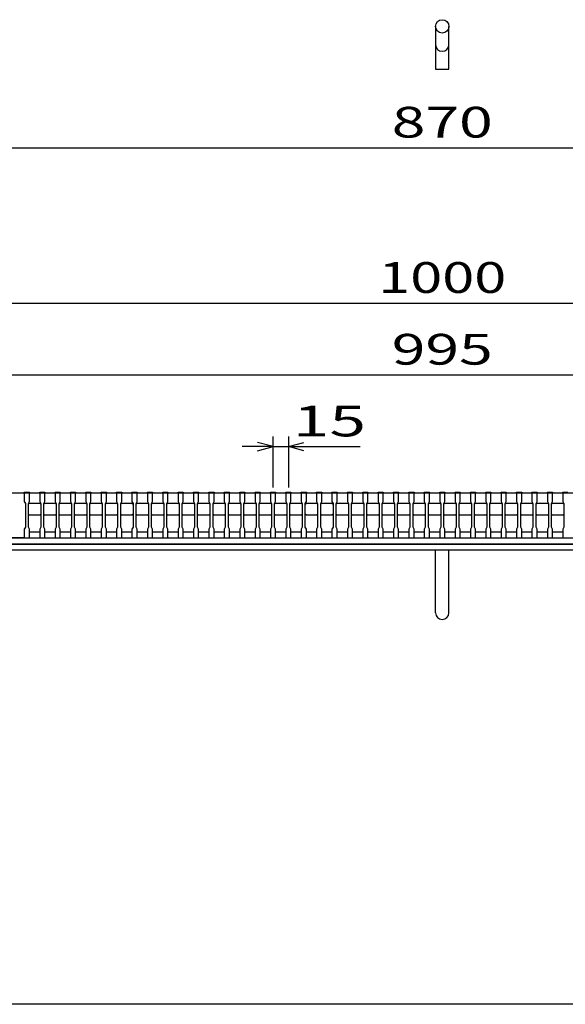
# Model space of a CAD drawing. Units: millimetres. Extents: x -182 to 173, y -128 to 105.
# Drawn here: x -126 to -73, y -115 to -19 of the extents above; entities that cross this region are included whole.
import ezdxf
from ezdxf.enums import TextEntityAlignment as Align

# ---------------------------------------------------------------- set-up
doc = ezdxf.new("R2010")
doc.units = ezdxf.units.MM
doc.header["$LTSCALE"] = 0.25
for name, color, linetype in [('16', 7, 'Continuous'), ('19', 7, 'Continuous'), ('22', 7, 'Continuous')]:
    doc.layers.add(name, color=color, linetype=linetype)
doc.styles.add('dcStyle0', font='txt.shx', dxfattribs={"width": 0.833333, "bigfont": 'bigfont'})

msp = doc.modelspace()

# ---------------------------------------------------------------- linework, layer by layer
at = {"color": 150, "linetype": 'Continuous', "lineweight": 25}
msp.add_line((173.1, -114.65), (-172.9, -114.65), dxfattribs=at)
at = {"layer": '16', "color": 3, "linetype": 'Continuous', "lineweight": 25}
for p, q in [((-134.8, -64.75), (-35.3, -64.75)), ((-131.3, -64.75), (-125.8, -64.75)), ((-125.8, -64.75), (-125.8, -64.68)), ((-125.8, -64.68), (-125.3, -64.68)), ((-125.8, -64.75), (-125.8, -65.6)), ((-125.3, -64.75), (-125.8, -64.75)), ((-125.3, -64.68), (-125.3, -64.75)), ((-125.3, -65.6), (-125.3, -64.75)), ((-124.3, -64.75), (-124.3, -64.68)), ((-124.3, -64.68), (-123.8, -64.68)), ((-124.3, -64.75), (-124.3, -65.6)), ((-123.8, -64.75), (-124.3, -64.75)), ((-123.8, -64.68), (-123.8, -64.75)), ((-123.8, -65.6), (-123.8, -64.75)), ((-122.8, -64.75), (-122.8, -64.68)), ((-122.8, -64.68), (-122.3, -64.68)), ((-122.8, -64.75), (-122.8, -65.6)), ((-122.3, -64.75), (-122.8, -64.75)), ((-122.3, -64.68), (-122.3, -64.75)), ((-122.3, -65.6), (-122.3, -64.75)), ((-121.3, -64.75), (-121.3, -64.68)), ((-121.3, -64.68), (-120.8, -64.68)), ((-121.3, -64.75), (-121.3, -65.6)), ((-120.8, -64.75), (-121.3, -64.75)), ((-120.8, -64.68), (-120.8, -64.75)), ((-120.8, -65.6), (-120.8, -64.75)), ((-119.8, -64.75), (-119.8, -64.68)), ((-119.8, -64.68), (-119.3, -64.68)), ((-119.8, -64.75), (-119.8, -65.6)), ((-119.3, -64.75), (-119.8, -64.75)), ((-119.3, -64.68), (-119.3, -64.75)), ((-119.3, -65.6), (-119.3, -64.75)), ((-118.3, -64.75), (-118.3, -64.68)), ((-118.3, -64.68), (-117.8, -64.68)), ((-118.3, -64.75), (-118.3, -65.6)), ((-117.8, -64.75), (-118.3, -64.75)), ((-117.8, -64.68), (-117.8, -64.75)), ((-117.8, -65.6), (-117.8, -64.75)), ((-116.8, -64.75), (-116.8, -64.68)), ((-116.8, -64.68), (-116.3, -64.68)), ((-116.8, -64.75), (-116.8, -65.6)), ((-116.3, -64.75), (-116.8, -64.75)), ((-116.3, -64.68), (-116.3, -64.75)), ((-116.3, -65.6), (-116.3, -64.75)), ((-115.3, -64.75), (-115.3, -64.68)), ((-115.3, -64.68), (-114.8, -64.68)), ((-115.3, -64.75), (-115.3, -65.6)), ((-114.8, -64.75), (-115.3, -64.75)), ((-114.8, -64.68), (-114.8, -64.75)), ((-114.8, -65.6), (-114.8, -64.75)), ((-113.8, -64.75), (-113.8, -64.68)), ((-113.8, -64.68), (-113.3, -64.68)), ((-113.8, -64.75), (-113.8, -65.6)), ((-113.3, -64.75), (-113.8, -64.75)), ((-113.3, -64.68), (-113.3, -64.75)), ((-113.3, -65.6), (-113.3, -64.75)), ((-112.3, -64.75), (-112.3, -64.68)), ((-112.3, -64.68), (-111.8, -64.68)), ((-112.3, -64.75), (-112.3, -65.6)), ((-111.8, -64.75), (-112.3, -64.75)), ((-111.8, -64.68), (-111.8, -64.75)), ((-111.8, -65.6), (-111.8, -64.75)), ((-110.8, -64.75), (-110.8, -64.68)), ((-110.8, -64.68), (-110.3, -64.68)), ((-110.8, -64.75), (-110.8, -65.6)), ((-110.3, -64.75), (-110.8, -64.75)), ((-110.3, -64.68), (-110.3, -64.75)), ((-110.3, -65.6), (-110.3, -64.75)), ((-109.3, -64.75), (-109.3, -64.68)), ((-109.3, -64.68), (-108.8, -64.68)), ((-109.3, -64.75), (-109.3, -65.6)), ((-108.8, -64.75), (-109.3, -64.75)), ((-108.8, -64.68), (-108.8, -64.75)), ((-108.8, -65.6), (-108.8, -64.75)), ((-107.8, -64.75), (-107.8, -64.68)), ((-107.8, -64.68), (-107.3, -64.68)), ((-107.8, -64.75), (-107.8, -65.6)), ((-107.3, -64.75), (-107.8, -64.75)), ((-107.3, -64.68), (-107.3, -64.75)), ((-107.3, -65.6), (-107.3, -64.75)), ((-106.3, -64.75), (-106.3, -64.68)), ((-106.3, -64.68), (-105.8, -64.68)), ((-106.3, -64.75), (-106.3, -65.6)), ((-105.8, -64.75), (-106.3, -64.75)), ((-105.8, -64.68), (-105.8, -64.75)), ((-105.8, -65.6), (-105.8, -64.75)), ((-104.8, -64.75), (-104.8, -64.68)), ((-104.8, -64.68), (-104.3, -64.68)), ((-104.8, -64.75), (-104.8, -65.6)), ((-104.3, -64.75), (-104.8, -64.75)), ((-104.3, -64.68), (-104.3, -64.75)), ((-104.3, -65.6), (-104.3, -64.75)), ((-103.3, -64.75), (-103.3, -64.68)), ((-103.3, -64.68), (-102.8, -64.68)), ((-103.3, -64.75), (-103.3, -65.6)), ((-102.8, -64.75), (-103.3, -64.75)), ((-102.8, -64.68), (-102.8, -64.75)), ((-102.8, -65.6), (-102.8, -64.75)), ((-101.8, -64.75), (-101.8, -64.68)), ((-101.8, -64.68), (-101.3, -64.68)), ((-101.8, -64.75), (-101.8, -65.6)), ((-101.3, -64.75), (-101.8, -64.75)), ((-101.3, -64.68), (-101.3, -64.75)), ((-101.3, -65.6), (-101.3, -64.75)), ((-100.3, -64.75), (-100.3, -64.68)), ((-100.3, -64.68), (-99.8, -64.68)), ((-100.3, -64.75), (-100.3, -65.6)), ((-99.8, -64.75), (-100.3, -64.75)), ((-99.8, -64.68), (-99.8, -64.75)), ((-99.8, -65.6), (-99.8, -64.75)), ((-98.8, -64.75), (-98.8, -64.68)), ((-98.8, -64.68), (-98.3, -64.68)), ((-98.8, -64.75), (-98.8, -65.6)), ((-98.3, -64.75), (-98.8, -64.75)), ((-98.3, -64.68), (-98.3, -64.75)), ((-98.3, -65.6), (-98.3, -64.75)), ((-97.3, -64.75), (-97.3, -64.68)), ((-97.3, -64.68), (-96.8, -64.68)), ((-97.3, -64.75), (-97.3, -65.6)), ((-96.8, -64.75), (-97.3, -64.75)), ((-96.8, -64.68), (-96.8, -64.75)), ((-96.8, -65.6), (-96.8, -64.75)), ((-95.8, -64.75), (-95.8, -64.68)), ((-95.8, -64.68), (-95.3, -64.68)), ((-95.8, -64.75), (-95.8, -65.6)), ((-95.3, -64.75), (-95.8, -64.75)), ((-95.3, -64.68), (-95.3, -64.75)), ((-95.3, -65.6), (-95.3, -64.75)), ((-94.3, -64.75), (-94.3, -64.68)), ((-94.3, -64.68), (-93.8, -64.68)), ((-94.3, -64.75), (-94.3, -65.6)), ((-93.8, -64.75), (-94.3, -64.75)), ((-93.8, -64.68), (-93.8, -64.75)), ((-93.8, -65.6), (-93.8, -64.75)), ((-92.8, -64.75), (-92.8, -64.68)), ((-92.8, -64.68), (-92.3, -64.68)), ((-92.8, -64.75), (-92.8, -65.6)), ((-92.3, -64.75), (-92.8, -64.75)), ((-92.3, -64.68), (-92.3, -64.75)), ((-92.3, -65.6), (-92.3, -64.75)), ((-91.3, -64.75), (-91.3, -64.68)), ((-91.3, -64.68), (-90.8, -64.68)), ((-91.3, -64.75), (-91.3, -65.6)), ((-90.8, -64.75), (-91.3, -64.75)), ((-90.8, -64.68), (-90.8, -64.75)), ((-90.8, -65.6), (-90.8, -64.75)), ((-89.8, -64.75), (-89.8, -64.68)), ((-89.8, -64.68), (-89.3, -64.68)), ((-89.8, -64.75), (-89.8, -65.6)), ((-89.3, -64.75), (-89.8, -64.75)), ((-89.3, -64.68), (-89.3, -64.75)), ((-89.3, -65.6), (-89.3, -64.75)), ((-88.3, -64.75), (-88.3, -64.68)), ((-88.3, -64.68), (-87.8, -64.68)), ((-88.3, -64.75), (-88.3, -65.6)), ((-87.8, -64.75), (-88.3, -64.75)), ((-87.8, -64.68), (-87.8, -64.75)), ((-87.8, -65.6), (-87.8, -64.75)), ((-86.8, -64.75), (-86.8, -64.68)), ((-86.8, -64.68), (-86.3, -64.68)), ((-86.8, -64.75), (-86.8, -65.6)), ((-86.3, -64.75), (-86.8, -64.75)), ((-86.3, -64.68), (-86.3, -64.75)), ((-86.3, -65.6), (-86.3, -64.75)), ((-85.3, -64.75), (-85.3, -64.68)), ((-85.3, -64.68), (-84.8, -64.68)), ((-85.3, -64.75), (-85.3, -65.6)), ((-84.8, -64.75), (-85.3, -64.75)), ((-84.8, -64.68), (-84.8, -64.75)), ((-84.8, -65.6), (-84.8, -64.75)), ((-83.8, -64.75), (-83.8, -64.68)), ((-83.8, -64.68), (-83.3, -64.68)), ((-83.8, -64.75), (-83.8, -65.6)), ((-83.3, -64.75), (-83.8, -64.75)), ((-83.3, -64.68), (-83.3, -64.75)), ((-83.3, -65.6), (-83.3, -64.75)), ((-82.3, -64.75), (-82.3, -64.68)), ((-82.3, -64.68), (-81.8, -64.68)), ((-82.3, -64.75), (-82.3, -65.6)), ((-81.8, -64.75), (-82.3, -64.75)), ((-81.8, -64.68), (-81.8, -64.75)), ((-81.8, -65.6), (-81.8, -64.75)), ((-80.8, -64.75), (-80.8, -64.68)), ((-80.8, -64.68), (-80.3, -64.68)), ((-80.8, -64.75), (-80.8, -65.6)), ((-80.3, -64.75), (-80.8, -64.75)), ((-80.3, -64.68), (-80.3, -64.75)), ((-80.3, -65.6), (-80.3, -64.75)), ((-79.3, -64.75), (-79.3, -64.68)), ((-79.3, -64.68), (-78.8, -64.68)), ((-79.3, -64.75), (-79.3, -65.6)), ((-78.8, -64.75), (-79.3, -64.75)), ((-78.8, -64.68), (-78.8, -64.75)), ((-78.8, -65.6), (-78.8, -64.75)), ((-77.8, -64.75), (-77.8, -64.68)), ((-77.8, -64.68), (-77.3, -64.68)), ((-77.8, -64.75), (-77.8, -65.6)), ((-77.3, -64.75), (-77.8, -64.75)), ((-77.3, -64.68), (-77.3, -64.75)), ((-77.3, -65.6), (-77.3, -64.75)), ((-76.3, -64.75), (-76.3, -64.68)), ((-76.3, -64.68), (-75.8, -64.68)), ((-76.3, -64.75), (-76.3, -65.6)), ((-75.8, -64.75), (-76.3, -64.75)), ((-75.8, -64.68), (-75.8, -64.75)), ((-75.8, -65.6), (-75.8, -64.75)), ((-74.8, -64.75), (-74.8, -64.68)), ((-74.8, -64.68), (-74.3, -64.68)), ((-74.8, -64.75), (-74.8, -65.6)), ((-74.3, -64.75), (-74.8, -64.75)), ((-74.3, -64.68), (-74.3, -64.75)), ((-74.3, -65.6), (-74.3, -64.75)), ((-73.3, -64.75), (-73.3, -64.68)), ((-73.3, -64.68), (-72.8, -64.68)), ((-73.3, -64.75), (-73.3, -65.6)), ((-72.8, -64.75), (-73.3, -64.75)), ((-125.8, -65.6), (-125.7, -65.8)), ((-125.7, -65.8), (-125.7, -68.1)), ((-125.4, -65.8), (-125.3, -65.6)), ((-125.4, -65.85), (-125.3, -65.75)), ((-125.4, -68.1), (-125.4, -65.8)), ((-125.3, -65.75), (-124.3, -65.75)), ((-124.3, -65.6), (-124.2, -65.8)), ((-124.3, -65.75), (-124.2, -65.85)), ((-124.2, -65.8), (-124.2, -68.1)), ((-123.9, -65.8), (-123.8, -65.6)), ((-123.9, -65.85), (-123.8, -65.75)), ((-123.9, -68.1), (-123.9, -65.8)), ((-123.8, -65.75), (-122.8, -65.75)), ((-122.8, -65.6), (-122.7, -65.8)), ((-122.8, -65.75), (-122.7, -65.85)), ((-122.7, -65.8), (-122.7, -68.1)), ((-122.4, -65.8), (-122.3, -65.6)), ((-122.4, -65.85), (-122.3, -65.75)), ((-122.4, -68.1), (-122.4, -65.8)), ((-122.3, -65.75), (-121.3, -65.75)), ((-121.3, -65.6), (-121.2, -65.8)), ((-121.3, -65.75), (-121.2, -65.85)), ((-121.2, -65.8), (-121.2, -68.1)), ((-120.9, -65.8), (-120.8, -65.6)), ((-120.9, -65.85), (-120.8, -65.75)), ((-120.9, -68.1), (-120.9, -65.8)), ((-120.8, -65.75), (-119.8, -65.75)), ((-119.8, -65.6), (-119.7, -65.8)), ((-119.8, -65.75), (-119.7, -65.85)), ((-119.7, -65.8), (-119.7, -68.1)), ((-119.4, -65.8), (-119.3, -65.6)), ((-119.4, -65.85), (-119.3, -65.75)), ((-119.4, -68.1), (-119.4, -65.8)), ((-119.3, -65.75), (-118.3, -65.75)), ((-118.3, -65.6), (-118.2, -65.8)), ((-118.3, -65.75), (-118.2, -65.85)), ((-118.2, -65.8), (-118.2, -68.1)), ((-117.9, -65.8), (-117.8, -65.6)), ((-117.9, -65.85), (-117.8, -65.75)), ((-117.9, -68.1), (-117.9, -65.8)), ((-117.8, -65.75), (-116.8, -65.75)), ((-116.8, -65.6), (-116.7, -65.8)), ((-116.8, -65.75), (-116.7, -65.85)), ((-116.7, -65.8), (-116.7, -68.1)), ((-116.4, -65.8), (-116.3, -65.6)), ((-116.4, -65.85), (-116.3, -65.75)), ((-116.4, -68.1), (-116.4, -65.8)), ((-116.3, -65.75), (-115.3, -65.75)), ((-115.3, -65.6), (-115.2, -65.8)), ((-115.3, -65.75), (-115.2, -65.85)), ((-115.2, -65.8), (-115.2, -68.1)), ((-114.9, -65.8), (-114.8, -65.6)), ((-114.9, -65.85), (-114.8, -65.75)), ((-114.9, -68.1), (-114.9, -65.8)), ((-114.8, -65.75), (-113.8, -65.75)), ((-113.8, -65.6), (-113.7, -65.8)), ((-113.8, -65.75), (-113.7, -65.85)), ((-113.7, -65.8), (-113.7, -68.1)), ((-113.4, -65.8), (-113.3, -65.6)), ((-113.4, -65.85), (-113.3, -65.75)), ((-113.4, -68.1), (-113.4, -65.8)), ((-113.3, -65.75), (-112.3, -65.75)), ((-112.3, -65.6), (-112.2, -65.8)), ((-112.3, -65.75), (-112.2, -65.85)), ((-112.2, -65.8), (-112.2, -68.1)), ((-111.9, -65.8), (-111.8, -65.6)), ((-111.9, -65.85), (-111.8, -65.75)), ((-111.9, -68.1), (-111.9, -65.8)), ((-111.8, -65.75), (-110.8, -65.75)), ((-110.8, -65.6), (-110.7, -65.8)), ((-110.8, -65.75), (-110.7, -65.85)), ((-110.7, -65.8), (-110.7, -68.1)), ((-110.4, -65.8), (-110.3, -65.6)), ((-110.4, -65.85), (-110.3, -65.75)), ((-110.4, -68.1), (-110.4, -65.8)), ((-110.3, -65.75), (-109.3, -65.75)), ((-109.3, -65.6), (-109.2, -65.8)), ((-109.3, -65.75), (-109.2, -65.85)), ((-109.2, -65.8), (-109.2, -68.1)), ((-108.9, -65.8), (-108.8, -65.6)), ((-108.9, -65.85), (-108.8, -65.75)), ((-108.9, -68.1), (-108.9, -65.8)), ((-108.8, -65.75), (-107.8, -65.75)), ((-107.8, -65.6), (-107.7, -65.8)), ((-107.8, -65.75), (-107.7, -65.85)), ((-107.7, -65.8), (-107.7, -68.1)), ((-107.4, -65.8), (-107.3, -65.6)), ((-107.4, -65.85), (-107.3, -65.75)), ((-107.4, -68.1), (-107.4, -65.8)), ((-107.3, -65.75), (-106.3, -65.75)), ((-106.3, -65.6), (-106.2, -65.8)), ((-106.3, -65.75), (-106.2, -65.85)), ((-106.2, -65.8), (-106.2, -68.1)), ((-105.9, -65.8), (-105.8, -65.6)), ((-105.9, -65.85), (-105.8, -65.75)), ((-105.9, -68.1), (-105.9, -65.8)), ((-105.8, -65.75), (-104.8, -65.75)), ((-104.8, -65.6), (-104.7, -65.8)), ((-104.8, -65.75), (-104.7, -65.85)), ((-104.7, -65.8), (-104.7, -68.1)), ((-104.4, -65.8), (-104.3, -65.6)), ((-104.4, -65.85), (-104.3, -65.75)), ((-104.4, -68.1), (-104.4, -65.8)), ((-104.3, -65.75), (-103.3, -65.75)), ((-103.3, -65.6), (-103.2, -65.8)), ((-103.3, -65.75), (-103.2, -65.85)), ((-103.2, -65.8), (-103.2, -68.1)), ((-102.9, -65.8), (-102.8, -65.6)), ((-102.9, -65.85), (-102.8, -65.75)), ((-102.9, -68.1), (-102.9, -65.8)), ((-102.8, -65.75), (-101.8, -65.75)), ((-101.8, -65.6), (-101.7, -65.8)), ((-101.8, -65.75), (-101.7, -65.85)), ((-101.7, -65.8), (-101.7, -68.1)), ((-101.4, -65.8), (-101.3, -65.6)), ((-101.4, -65.85), (-101.3, -65.75)), ((-101.4, -68.1), (-101.4, -65.8)), ((-101.3, -65.75), (-100.3, -65.75)), ((-100.3, -65.6), (-100.2, -65.8)), ((-100.3, -65.75), (-100.2, -65.85)), ((-100.2, -65.8), (-100.2, -68.1)), ((-99.9, -65.8), (-99.8, -65.6)), ((-99.9, -65.85), (-99.8, -65.75)), ((-99.9, -68.1), (-99.9, -65.8)), ((-99.8, -65.75), (-98.8, -65.75)), ((-98.8, -65.6), (-98.7, -65.8)), ((-98.8, -65.75), (-98.7, -65.85)), ((-98.7, -65.8), (-98.7, -68.1)), ((-98.4, -65.8), (-98.3, -65.6)), ((-98.4, -65.85), (-98.3, -65.75)), ((-98.4, -68.1), (-98.4, -65.8)), ((-98.3, -65.75), (-97.3, -65.75)), ((-97.3, -65.6), (-97.2, -65.8)), ((-97.3, -65.75), (-97.2, -65.85)), ((-97.2, -65.8), (-97.2, -68.1)), ((-96.9, -65.8), (-96.8, -65.6)), ((-96.9, -65.85), (-96.8, -65.75)), ((-96.9, -68.1), (-96.9, -65.8)), ((-96.8, -65.75), (-95.8, -65.75)), ((-95.8, -65.6), (-95.7, -65.8)), ((-95.8, -65.75), (-95.7, -65.85)), ((-95.7, -65.8), (-95.7, -68.1)), ((-95.4, -65.8), (-95.3, -65.6)), ((-95.4, -65.85), (-95.3, -65.75)), ((-95.4, -68.1), (-95.4, -65.8)), ((-95.3, -65.75), (-94.3, -65.75)), ((-94.3, -65.6), (-94.2, -65.8)), ((-94.3, -65.75), (-94.2, -65.85)), ((-94.2, -65.8), (-94.2, -68.1)), ((-93.9, -65.8), (-93.8, -65.6)), ((-93.9, -65.85), (-93.8, -65.75)), ((-93.9, -68.1), (-93.9, -65.8)), ((-93.8, -65.75), (-92.8, -65.75)), ((-92.8, -65.6), (-92.7, -65.8)), ((-92.8, -65.75), (-92.7, -65.85)), ((-92.7, -65.8), (-92.7, -68.1)), ((-92.4, -65.8), (-92.3, -65.6)), ((-92.4, -65.85), (-92.3, -65.75)), ((-92.4, -68.1), (-92.4, -65.8)), ((-92.3, -65.75), (-91.3, -65.75)), ((-91.3, -65.6), (-91.2, -65.8)), ((-91.3, -65.75), (-91.2, -65.85)), ((-91.2, -65.8), (-91.2, -68.1)), ((-90.9, -65.8), (-90.8, -65.6)), ((-90.9, -65.85), (-90.8, -65.75)), ((-90.9, -68.1), (-90.9, -65.8)), ((-90.8, -65.75), (-89.8, -65.75)), ((-89.8, -65.6), (-89.7, -65.8)), ((-89.8, -65.75), (-89.7, -65.85)), ((-89.7, -65.8), (-89.7, -68.1)), ((-89.4, -65.8), (-89.3, -65.6)), ((-89.4, -65.85), (-89.3, -65.75)), ((-89.4, -68.1), (-89.4, -65.8)), ((-89.3, -65.75), (-88.3, -65.75)), ((-88.3, -65.6), (-88.2, -65.8)), ((-88.3, -65.75), (-88.2, -65.85)), ((-88.2, -65.8), (-88.2, -68.1)), ((-87.9, -65.8), (-87.8, -65.6)), ((-87.9, -65.85), (-87.8, -65.75)), ((-87.9, -68.1), (-87.9, -65.8)), ((-87.8, -65.75), (-86.8, -65.75)), ((-86.8, -65.6), (-86.7, -65.8)), ((-86.8, -65.75), (-86.7, -65.85)), ((-86.7, -65.8), (-86.7, -68.1)), ((-86.4, -65.8), (-86.3, -65.6)), ((-86.4, -65.85), (-86.3, -65.75)), ((-86.4, -68.1), (-86.4, -65.8)), ((-86.3, -65.75), (-85.3, -65.75)), ((-85.3, -65.6), (-85.2, -65.8)), ((-85.3, -65.75), (-85.2, -65.85)), ((-85.2, -65.8), (-85.2, -68.1)), ((-84.9, -65.8), (-84.8, -65.6)), ((-84.9, -65.85), (-84.8, -65.75)), ((-84.9, -68.1), (-84.9, -65.8)), ((-84.8, -65.75), (-83.8, -65.75)), ((-83.8, -65.6), (-83.7, -65.8)), ((-83.8, -65.75), (-83.7, -65.85)), ((-83.7, -65.8), (-83.7, -68.1)), ((-83.4, -65.8), (-83.3, -65.6)), ((-83.4, -65.85), (-83.3, -65.75)), ((-83.4, -68.1), (-83.4, -65.8)), ((-83.3, -65.75), (-82.3, -65.75)), ((-82.3, -65.6), (-82.2, -65.8)), ((-82.3, -65.75), (-82.2, -65.85)), ((-82.2, -65.8), (-82.2, -68.1)), ((-81.9, -65.8), (-81.8, -65.6)), ((-81.9, -65.85), (-81.8, -65.75)), ((-81.9, -68.1), (-81.9, -65.8)), ((-81.8, -65.75), (-80.8, -65.75)), ((-80.8, -65.6), (-80.7, -65.8)), ((-80.8, -65.75), (-80.7, -65.85)), ((-80.7, -65.8), (-80.7, -68.1)), ((-80.4, -65.8), (-80.3, -65.6)), ((-80.4, -65.85), (-80.3, -65.75)), ((-80.4, -68.1), (-80.4, -65.8)), ((-80.3, -65.75), (-79.3, -65.75)), ((-79.3, -65.6), (-79.2, -65.8)), ((-79.3, -65.75), (-79.2, -65.85)), ((-79.2, -65.8), (-79.2, -68.1)), ((-78.9, -65.8), (-78.8, -65.6)), ((-78.9, -65.85), (-78.8, -65.75)), ((-78.9, -68.1), (-78.9, -65.8)), ((-78.8, -65.75), (-77.8, -65.75)), ((-77.8, -65.6), (-77.7, -65.8)), ((-77.8, -65.75), (-77.7, -65.85)), ((-77.7, -65.8), (-77.7, -68.1)), ((-77.4, -65.8), (-77.3, -65.6)), ((-77.4, -65.85), (-77.3, -65.75)), ((-77.4, -68.1), (-77.4, -65.8)), ((-77.3, -65.75), (-76.3, -65.75)), ((-76.3, -65.6), (-76.2, -65.8)), ((-76.3, -65.75), (-76.2, -65.85)), ((-76.2, -65.8), (-76.2, -68.1)), ((-75.9, -65.8), (-75.8, -65.6)), ((-75.9, -65.85), (-75.8, -65.75)), ((-75.9, -68.1), (-75.9, -65.8)), ((-75.8, -65.75), (-74.8, -65.75)), ((-74.8, -65.6), (-74.7, -65.8)), ((-74.8, -65.75), (-74.7, -65.85)), ((-74.7, -65.8), (-74.7, -68.1)), ((-74.4, -65.8), (-74.3, -65.6)), ((-74.4, -65.85), (-74.3, -65.75)), ((-74.4, -68.1), (-74.4, -65.8)), ((-74.3, -65.75), (-73.3, -65.75)), ((-73.3, -65.6), (-73.2, -65.8)), ((-73.3, -65.75), (-73.2, -65.85)), ((-73.2, -65.8), (-73.2, -68.1)), ((-125.3, -66.95), (-125.4, -66.85)), ((-124.3, -66.95), (-125.3, -66.95)), ((-124.2, -66.85), (-124.3, -66.95)), ((-123.8, -66.95), (-123.9, -66.85)), ((-122.8, -66.95), (-123.8, -66.95)), ((-122.7, -66.85), (-122.8, -66.95)), ((-122.3, -66.95), (-122.4, -66.85)), ((-121.3, -66.95), (-122.3, -66.95)), ((-121.2, -66.85), (-121.3, -66.95)), ((-120.8, -66.95), (-120.9, -66.85)), ((-119.8, -66.95), (-120.8, -66.95)), ((-119.7, -66.85), (-119.8, -66.95)), ((-119.3, -66.95), (-119.4, -66.85)), ((-118.3, -66.95), (-119.3, -66.95)), ((-118.2, -66.85), (-118.3, -66.95)), ((-117.8, -66.95), (-117.9, -66.85)), ((-116.8, -66.95), (-117.8, -66.95)), ((-116.7, -66.85), (-116.8, -66.95)), ((-116.3, -66.95), (-116.4, -66.85)), ((-115.3, -66.95), (-116.3, -66.95)), ((-115.2, -66.85), (-115.3, -66.95)), ((-114.8, -66.95), (-114.9, -66.85)), ((-113.8, -66.95), (-114.8, -66.95)), ((-113.7, -66.85), (-113.8, -66.95)), ((-113.3, -66.95), (-113.4, -66.85)), ((-112.3, -66.95), (-113.3, -66.95)), ((-112.2, -66.85), (-112.3, -66.95)), ((-111.8, -66.95), (-111.9, -66.85)), ((-110.8, -66.95), (-111.8, -66.95)), ((-110.7, -66.85), (-110.8, -66.95)), ((-110.3, -66.95), (-110.4, -66.85)), ((-109.3, -66.95), (-110.3, -66.95)), ((-109.2, -66.85), (-109.3, -66.95)), ((-108.8, -66.95), (-108.9, -66.85)), ((-107.8, -66.95), (-108.8, -66.95)), ((-107.7, -66.85), (-107.8, -66.95)), ((-107.3, -66.95), (-107.4, -66.85)), ((-106.3, -66.95), (-107.3, -66.95)), ((-106.2, -66.85), (-106.3, -66.95)), ((-105.8, -66.95), (-105.9, -66.85)), ((-104.8, -66.95), (-105.8, -66.95)), ((-104.7, -66.85), (-104.8, -66.95)), ((-104.3, -66.95), (-104.4, -66.85)), ((-103.3, -66.95), (-104.3, -66.95)), ((-103.2, -66.85), (-103.3, -66.95)), ((-102.8, -66.95), (-102.9, -66.85)), ((-101.8, -66.95), (-102.8, -66.95)), ((-101.7, -66.85), (-101.8, -66.95)), ((-101.3, -66.95), (-101.4, -66.85)), ((-100.3, -66.95), (-101.3, -66.95)), ((-100.2, -66.85), (-100.3, -66.95)), ((-99.8, -66.95), (-99.9, -66.85)), ((-98.8, -66.95), (-99.8, -66.95)), ((-98.7, -66.85), (-98.8, -66.95)), ((-98.3, -66.95), (-98.4, -66.85)), ((-97.3, -66.95), (-98.3, -66.95)), ((-97.2, -66.85), (-97.3, -66.95)), ((-96.8, -66.95), (-96.9, -66.85)), ((-95.8, -66.95), (-96.8, -66.95)), ((-95.7, -66.85), (-95.8, -66.95)), ((-95.3, -66.95), (-95.4, -66.85)), ((-94.3, -66.95), (-95.3, -66.95)), ((-94.2, -66.85), (-94.3, -66.95)), ((-93.8, -66.95), (-93.9, -66.85)), ((-92.8, -66.95), (-93.8, -66.95)), ((-92.7, -66.85), (-92.8, -66.95)), ((-92.3, -66.95), (-92.4, -66.85)), ((-91.3, -66.95), (-92.3, -66.95)), ((-91.2, -66.85), (-91.3, -66.95)), ((-90.8, -66.95), (-90.9, -66.85)), ((-89.8, -66.95), (-90.8, -66.95)), ((-89.7, -66.85), (-89.8, -66.95)), ((-89.3, -66.95), (-89.4, -66.85)), ((-88.3, -66.95), (-89.3, -66.95)), ((-88.2, -66.85), (-88.3, -66.95)), ((-87.8, -66.95), (-87.9, -66.85)), ((-86.8, -66.95), (-87.8, -66.95)), ((-86.7, -66.85), (-86.8, -66.95)), ((-86.3, -66.95), (-86.4, -66.85)), ((-85.3, -66.95), (-86.3, -66.95)), ((-85.2, -66.85), (-85.3, -66.95)), ((-84.8, -66.95), (-84.9, -66.85)), ((-83.8, -66.95), (-84.8, -66.95)), ((-83.7, -66.85), (-83.8, -66.95)), ((-83.3, -66.95), (-83.4, -66.85)), ((-82.3, -66.95), (-83.3, -66.95)), ((-82.2, -66.85), (-82.3, -66.95)), ((-81.8, -66.95), (-81.9, -66.85)), ((-80.8, -66.95), (-81.8, -66.95)), ((-80.7, -66.85), (-80.8, -66.95)), ((-80.3, -66.95), (-80.4, -66.85)), ((-79.3, -66.95), (-80.3, -66.95)), ((-79.2, -66.85), (-79.3, -66.95)), ((-78.8, -66.95), (-78.9, -66.85)), ((-77.8, -66.95), (-78.8, -66.95)), ((-77.7, -66.85), (-77.8, -66.95)), ((-77.3, -66.95), (-77.4, -66.85)), ((-76.3, -66.95), (-77.3, -66.95)), ((-76.2, -66.85), (-76.3, -66.95)), ((-75.8, -66.95), (-75.9, -66.85)), ((-74.8, -66.95), (-75.8, -66.95)), ((-74.7, -66.85), (-74.8, -66.95)), ((-74.3, -66.95), (-74.4, -66.85)), ((-73.3, -66.95), (-74.3, -66.95)), ((-73.2, -66.85), (-73.3, -66.95)), ((-125.7, -68.1), (-125.8, -68.3)), ((-125.3, -68.3), (-125.4, -68.1)), ((-124.2, -68.1), (-124.3, -68.3)), ((-123.8, -68.3), (-123.9, -68.1)), ((-122.7, -68.1), (-122.8, -68.3)), ((-122.3, -68.3), (-122.4, -68.1)), ((-121.2, -68.1), (-121.3, -68.3)), ((-120.8, -68.3), (-120.9, -68.1)), ((-119.7, -68.1), (-119.8, -68.3)), ((-119.3, -68.3), (-119.4, -68.1)), ((-118.2, -68.1), (-118.3, -68.3)), ((-117.8, -68.3), (-117.9, -68.1)), ((-116.7, -68.1), (-116.8, -68.3)), ((-116.3, -68.3), (-116.4, -68.1)), ((-115.2, -68.1), (-115.3, -68.3)), ((-114.8, -68.3), (-114.9, -68.1)), ((-113.7, -68.1), (-113.8, -68.3)), ((-113.3, -68.3), (-113.4, -68.1)), ((-112.2, -68.1), (-112.3, -68.3)), ((-111.8, -68.3), (-111.9, -68.1)), ((-110.7, -68.1), (-110.8, -68.3)), ((-110.3, -68.3), (-110.4, -68.1)), ((-109.2, -68.1), (-109.3, -68.3)), ((-108.8, -68.3), (-108.9, -68.1)), ((-107.7, -68.1), (-107.8, -68.3)), ((-107.3, -68.3), (-107.4, -68.1)), ((-106.2, -68.1), (-106.3, -68.3)), ((-105.8, -68.3), (-105.9, -68.1)), ((-104.7, -68.1), (-104.8, -68.3)), ((-104.3, -68.3), (-104.4, -68.1)), ((-103.2, -68.1), (-103.3, -68.3)), ((-102.8, -68.3), (-102.9, -68.1)), ((-101.7, -68.1), (-101.8, -68.3)), ((-101.3, -68.3), (-101.4, -68.1)), ((-100.2, -68.1), (-100.3, -68.3)), ((-99.8, -68.3), (-99.9, -68.1)), ((-98.7, -68.1), (-98.8, -68.3)), ((-98.3, -68.3), (-98.4, -68.1)), ((-97.2, -68.1), (-97.3, -68.3)), ((-96.8, -68.3), (-96.9, -68.1)), ((-95.7, -68.1), (-95.8, -68.3)), ((-95.3, -68.3), (-95.4, -68.1)), ((-94.2, -68.1), (-94.3, -68.3)), ((-93.8, -68.3), (-93.9, -68.1)), ((-92.7, -68.1), (-92.8, -68.3)), ((-92.3, -68.3), (-92.4, -68.1)), ((-91.2, -68.1), (-91.3, -68.3)), ((-90.8, -68.3), (-90.9, -68.1)), ((-89.7, -68.1), (-89.8, -68.3)), ((-89.3, -68.3), (-89.4, -68.1)), ((-88.2, -68.1), (-88.3, -68.3)), ((-87.8, -68.3), (-87.9, -68.1)), ((-86.7, -68.1), (-86.8, -68.3)), ((-86.3, -68.3), (-86.4, -68.1)), ((-85.2, -68.1), (-85.3, -68.3)), ((-84.8, -68.3), (-84.9, -68.1)), ((-83.7, -68.1), (-83.8, -68.3)), ((-83.3, -68.3), (-83.4, -68.1)), ((-82.2, -68.1), (-82.3, -68.3)), ((-81.8, -68.3), (-81.9, -68.1)), ((-80.7, -68.1), (-80.8, -68.3)), ((-80.3, -68.3), (-80.4, -68.1)), ((-79.2, -68.1), (-79.3, -68.3)), ((-78.8, -68.3), (-78.9, -68.1)), ((-77.7, -68.1), (-77.8, -68.3)), ((-77.3, -68.3), (-77.4, -68.1)), ((-76.2, -68.1), (-76.3, -68.3)), ((-75.8, -68.3), (-75.9, -68.1)), ((-74.7, -68.1), (-74.8, -68.3)), ((-74.3, -68.3), (-74.4, -68.1)), ((-73.2, -68.1), (-73.3, -68.3)), ((-134.8, -69.15), (-35.3, -69.15)), ((-125.8, -69.15), (-131.3, -69.15)), ((-125.8, -68.3), (-125.8, -69.15)), ((-125.8, -69.15), (-125.3, -69.15)), ((-125.3, -69.15), (-125.3, -68.3)), ((-125.3, -68.55), (-124.3, -68.55)), ((-124.3, -68.3), (-124.3, -69.15)), ((-124.3, -69.15), (-123.8, -69.15)), ((-123.8, -69.15), (-123.8, -68.3)), ((-123.8, -68.55), (-122.8, -68.55)), ((-122.8, -68.3), (-122.8, -69.15)), ((-122.8, -69.15), (-122.3, -69.15)), ((-122.3, -69.15), (-122.3, -68.3)), ((-122.3, -68.55), (-121.3, -68.55)), ((-121.3, -68.3), (-121.3, -69.15)), ((-121.3, -69.15), (-120.8, -69.15)), ((-120.8, -69.15), (-120.8, -68.3)), ((-120.8, -68.55), (-119.8, -68.55)), ((-119.8, -68.3), (-119.8, -69.15)), ((-119.8, -69.15), (-119.3, -69.15)), ((-119.3, -69.15), (-119.3, -68.3)), ((-119.3, -68.55), (-118.3, -68.55)), ((-118.3, -68.3), (-118.3, -69.15)), ((-118.3, -69.15), (-117.8, -69.15)), ((-117.8, -69.15), (-117.8, -68.3)), ((-117.8, -68.55), (-116.8, -68.55)), ((-116.8, -68.3), (-116.8, -69.15)), ((-116.8, -69.15), (-116.3, -69.15)), ((-116.3, -69.15), (-116.3, -68.3)), ((-116.3, -68.55), (-115.3, -68.55)), ((-115.3, -68.3), (-115.3, -69.15)), ((-115.3, -69.15), (-114.8, -69.15)), ((-114.8, -69.15), (-114.8, -68.3)), ((-114.8, -68.55), (-113.8, -68.55)), ((-113.8, -68.3), (-113.8, -69.15)), ((-113.8, -69.15), (-113.3, -69.15)), ((-113.3, -69.15), (-113.3, -68.3)), ((-113.3, -68.55), (-112.3, -68.55)), ((-112.3, -68.3), (-112.3, -69.15)), ((-112.3, -69.15), (-111.8, -69.15)), ((-111.8, -69.15), (-111.8, -68.3)), ((-111.8, -68.55), (-110.8, -68.55)), ((-110.8, -68.3), (-110.8, -69.15)), ((-110.8, -69.15), (-110.3, -69.15)), ((-110.3, -69.15), (-110.3, -68.3)), ((-110.3, -68.55), (-109.3, -68.55)), ((-109.3, -68.3), (-109.3, -69.15)), ((-109.3, -69.15), (-108.8, -69.15)), ((-108.8, -69.15), (-108.8, -68.3)), ((-108.8, -68.55), (-107.8, -68.55)), ((-107.8, -68.3), (-107.8, -69.15)), ((-107.8, -69.15), (-107.3, -69.15)), ((-107.3, -69.15), (-107.3, -68.3)), ((-107.3, -68.55), (-106.3, -68.55)), ((-106.3, -68.3), (-106.3, -69.15)), ((-106.3, -69.15), (-105.8, -69.15)), ((-105.8, -69.15), (-105.8, -68.3)), ((-105.8, -68.55), (-104.8, -68.55)), ((-104.8, -68.3), (-104.8, -69.15)), ((-104.8, -69.15), (-104.3, -69.15)), ((-104.3, -69.15), (-104.3, -68.3)), ((-104.3, -68.55), (-103.3, -68.55)), ((-103.3, -68.3), (-103.3, -69.15)), ((-103.3, -69.15), (-102.8, -69.15)), ((-102.8, -69.15), (-102.8, -68.3)), ((-102.8, -68.55), (-101.8, -68.55)), ((-101.8, -68.3), (-101.8, -69.15)), ((-101.8, -69.15), (-101.3, -69.15)), ((-101.3, -69.15), (-101.3, -68.3)), ((-101.3, -68.55), (-100.3, -68.55)), ((-100.3, -68.3), (-100.3, -69.15)), ((-100.3, -69.15), (-99.8, -69.15)), ((-99.8, -69.15), (-99.8, -68.3)), ((-99.8, -68.55), (-98.8, -68.55)), ((-98.8, -68.3), (-98.8, -69.15)), ((-98.8, -69.15), (-98.3, -69.15)), ((-98.3, -69.15), (-98.3, -68.3)), ((-98.3, -68.55), (-97.3, -68.55)), ((-97.3, -68.3), (-97.3, -69.15)), ((-97.3, -69.15), (-96.8, -69.15)), ((-96.8, -69.15), (-96.8, -68.3)), ((-96.8, -68.55), (-95.8, -68.55)), ((-95.8, -68.3), (-95.8, -69.15)), ((-95.8, -69.15), (-95.3, -69.15)), ((-95.3, -69.15), (-95.3, -68.3)), ((-95.3, -68.55), (-94.3, -68.55)), ((-94.3, -68.3), (-94.3, -69.15)), ((-94.3, -69.15), (-93.8, -69.15)), ((-93.8, -69.15), (-93.8, -68.3)), ((-93.8, -68.55), (-92.8, -68.55)), ((-92.8, -68.3), (-92.8, -69.15)), ((-92.8, -69.15), (-92.3, -69.15)), ((-92.3, -69.15), (-92.3, -68.3)), ((-92.3, -68.55), (-91.3, -68.55)), ((-91.3, -68.3), (-91.3, -69.15)), ((-91.3, -69.15), (-90.8, -69.15)), ((-90.8, -69.15), (-90.8, -68.3)), ((-90.8, -68.55), (-89.8, -68.55)), ((-89.8, -68.3), (-89.8, -69.15)), ((-89.8, -69.15), (-89.3, -69.15)), ((-89.3, -69.15), (-89.3, -68.3)), ((-89.3, -68.55), (-88.3, -68.55)), ((-88.3, -68.3), (-88.3, -69.15)), ((-88.3, -69.15), (-87.8, -69.15)), ((-87.8, -69.15), (-87.8, -68.3)), ((-87.8, -68.55), (-86.8, -68.55)), ((-86.8, -68.3), (-86.8, -69.15)), ((-86.8, -69.15), (-86.3, -69.15)), ((-86.3, -69.15), (-86.3, -68.3)), ((-86.3, -68.55), (-85.3, -68.55)), ((-85.3, -68.3), (-85.3, -69.15)), ((-85.3, -69.15), (-84.8, -69.15)), ((-84.8, -69.15), (-84.8, -68.3)), ((-84.8, -68.55), (-83.8, -68.55)), ((-83.8, -68.3), (-83.8, -69.15)), ((-83.8, -69.15), (-83.3, -69.15)), ((-83.3, -69.15), (-83.3, -68.3)), ((-83.3, -68.55), (-82.3, -68.55)), ((-82.3, -68.3), (-82.3, -69.15)), ((-82.3, -69.15), (-81.8, -69.15)), ((-81.8, -69.15), (-81.8, -68.3)), ((-81.8, -68.55), (-80.8, -68.55)), ((-80.8, -68.3), (-80.8, -69.15)), ((-80.8, -69.15), (-80.3, -69.15)), ((-80.3, -69.15), (-80.3, -68.3)), ((-80.3, -68.55), (-79.3, -68.55)), ((-79.3, -68.3), (-79.3, -69.15)), ((-79.3, -69.15), (-78.8, -69.15)), ((-78.8, -69.15), (-78.8, -68.3)), ((-78.8, -68.55), (-77.8, -68.55)), ((-77.8, -68.3), (-77.8, -69.15)), ((-77.8, -69.15), (-77.3, -69.15)), ((-77.3, -69.15), (-77.3, -68.3)), ((-77.3, -68.55), (-76.3, -68.55)), ((-76.3, -68.3), (-76.3, -69.15)), ((-76.3, -69.15), (-75.8, -69.15)), ((-75.8, -69.15), (-75.8, -68.3)), ((-75.8, -68.55), (-74.8, -68.55)), ((-74.8, -68.3), (-74.8, -69.15)), ((-74.8, -69.15), (-74.3, -69.15)), ((-74.3, -69.15), (-74.3, -68.3)), ((-74.3, -68.55), (-73.3, -68.55)), ((-73.3, -68.3), (-73.3, -69.15)), ((-73.3, -69.15), (-72.8, -69.15)), ((-35.3, -69.75), (-134.8, -69.75))]:
    msp.add_line(p, q, dxfattribs=at)
at = {"layer": '19', "color": 6, "linetype": 'Continuous', "lineweight": 25}
for p, q in [((-85.7, -19.25), (-85.7, -23.412)), ((-84.4, -23.412), (-84.4, -19.25)), ((-85.7, -23.412), (-84.4, -23.412)), ((-135.05, -69.75), (-35.05, -69.75)), ((-35.05, -70.35), (-135.05, -70.35)), ((-85.7, -76.461), (-85.7, -70.35)), ((-84.4, -76.461), (-84.4, -70.35))]:
    msp.add_line(p, q, dxfattribs=at)
msp.add_circle((-85.05, -19.25), 0.65, dxfattribs=at)
for centre in [(-85.05, -21.034), (-85.05, -76.461)]:
    msp.add_arc(centre, 0.65, 180, 0, dxfattribs=at)
at = {"layer": '22', "color": 4, "linetype": 'Continuous', "lineweight": 25}
for p, q in [((-128.55, -31.1), (-41.55, -31.1)), ((-135.05, -46.25), (-35.05, -46.25)), ((-134.8, -53.25), (-35.3, -53.25)), ((-101.55, -64.25), (-101.55, -59.25)), ((-100.05, -59.25), (-100.05, -64.25)), ((-101.55, -60.25), (-104.55, -60.25)), ((-101.55, -60.25), (-103.05, -59.85)), ((-103.05, -60.65), (-101.55, -60.25)), ((-101.55, -60.25), (-100.05, -60.25)), ((-100.05, -60.25), (-98.55, -59.85)), ((-98.55, -60.65), (-100.05, -60.25)), ((-100.05, -60.25), (-93.05, -60.25))]:
    msp.add_line(p, q, dxfattribs=at)

# ---------------------------------------------------------------- texts
at = {"layer": '22', "color": 2, "style": 'dcStyle0', "width": 0.833333}
for s, p, p2 in [(' 870 ', (-91.3, -30.1), (-78.8, -30.1)), (' 1000 ', (-92.55, -45.25), (-77.55, -45.25)), (' 995 ', (-91.3, -52.25), (-78.8, -52.25)), (' 15 ', (-101.05, -59.25), (-91.05, -59.25))]:
    msp.add_text(s, height=3, dxfattribs=at).set_placement(p, p2, align=Align.FIT)

doc.saveas('drawing.dxf')
